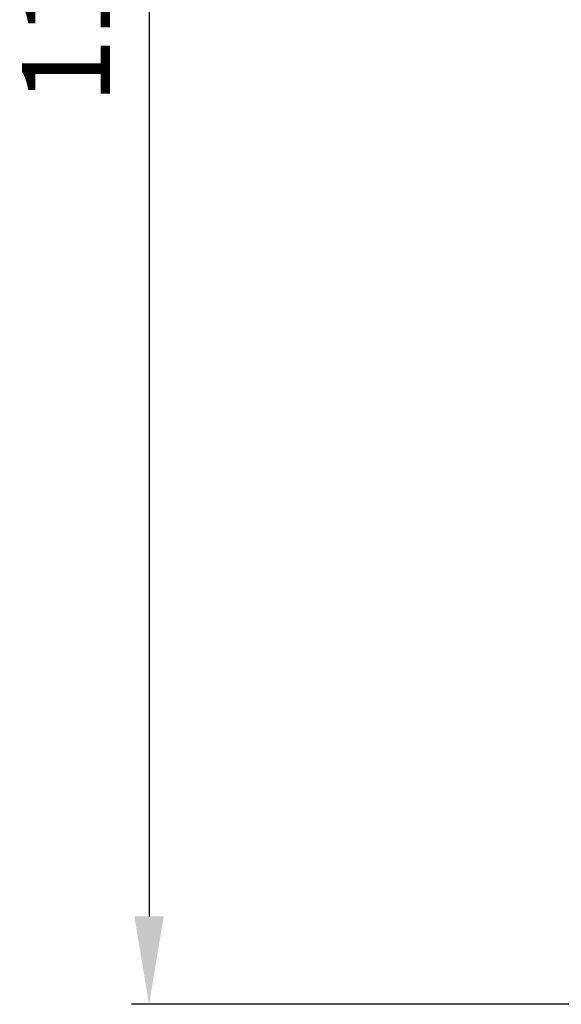
# Model space of a CAD drawing. Units: millimetres. Extents: x -175 to 333, y 277 to 736.
# Drawn here: x -42 to -11, y 434 to 490 of the extents above; entities that cross this region are included whole.
import ezdxf

# ---------------------------------------------------------------- set-up
doc = ezdxf.new("R2010")
doc.units = ezdxf.units.MM
doc.header["$PDSIZE"] = -1
doc.styles.get("Standard").update_dxf_attribs({"font": 'arial.ttf'})
doc.dimstyles.new('Copia de ISO-25', dxfattribs={"dimtxt": 5, "dimasz": 5, "dimexe": 1, "dimexo": 1, "dimgap": 1.524, "dimtad": 1, "dimtoh": 1, "dimdec": 1, "dimzin": 0, "dimdsep": 46, "dimtxsty": 'Standard', "dimcen": 2.5, "dimazin": 0, "dimtfac": 1, "dimtdec": 1, "dimtmove": 0, "dimatfit": 3, "dimfxl": 0, "dimtzin": 0, "dimarcsym": 0})

# ---------------------------------------------------------------- blocks, each defined once
blk = doc.blocks.new('*D3')
at = {"color": 0, "lineweight": -2}
for p, q in [((17.394, 552.95), (-35.171, 552.95)), ((-34.171, 547.95), (-34.171, 438.543)), ((-7.028, 433.543), (-35.171, 433.543))]:
    blk.add_line(p, q, dxfattribs=at)
at = {"color": 0}
for points in [[(-35.005, 547.95), (-33.338, 547.95), (-34.171, 552.95)], [(-35.005, 438.543), (-33.338, 438.543), (-34.171, 433.543)]]:
    blk.add_solid(points, dxfattribs=at)
at = {"layer": 'Defpoints', "color": 0}
for p in [(18.394, 552.95), (-34.171, 433.543), (-6.028, 433.543)]:
    blk.add_point(p, dxfattribs=at)
at = {"color": 0, "insert": (-38.248, 493.246), "char_height": 5, "attachment_point": 5, "rotation": 90}
blk.add_mtext('119.4', dxfattribs=at)

msp = doc.modelspace()

# ---------------------------------------------------------------- dimensions: what is measured, and where the dimension line sits
dim = msp.add_linear_dim(base=(-34.171, 433.543), p1=(18.394, 552.95), p2=(-6.028, 433.543), angle=90, dimstyle='Copia de ISO-25')
dim.commit()
dim.dimension.update_dxf_attribs({"geometry": '*D3', "text_midpoint": (-38.248, 493.246)})

doc.saveas('drawing.dxf')
